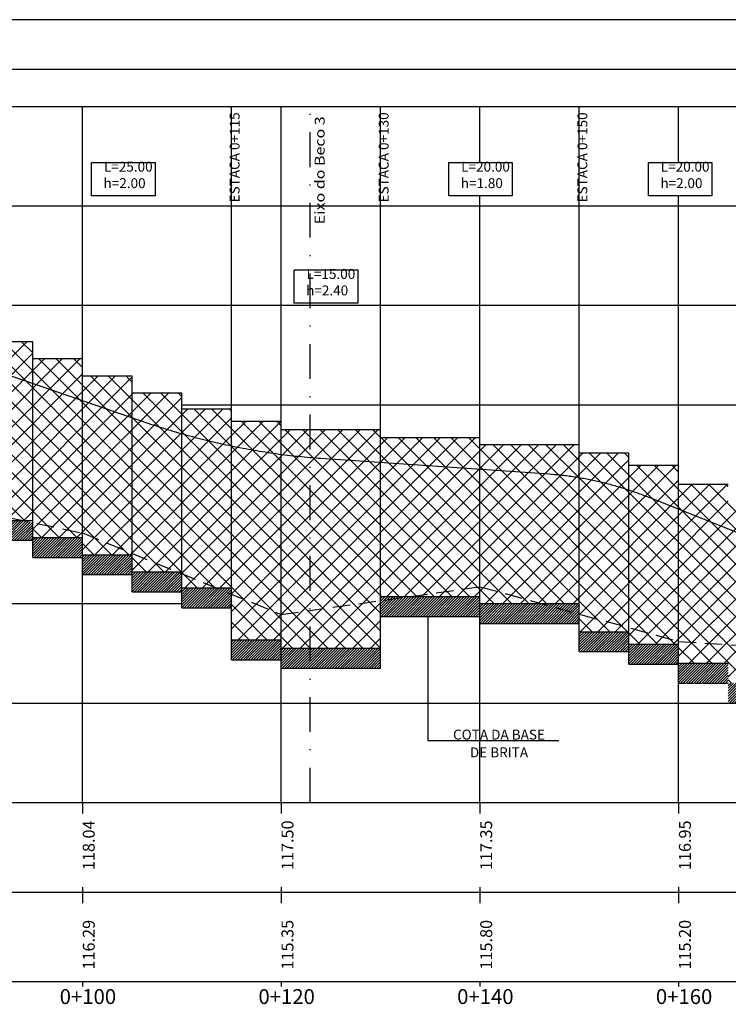
# Model space of a CAD drawing. Extents: x 24 to 821, y -198 to 54.
# Drawn here: x 158 to 229, y -45 to 54 of the extents above; entities that cross this region are included whole.
import ezdxf
from ezdxf.enums import TextEntityAlignment as Align

# ---------------------------------------------------------------- set-up
doc = ezdxf.new("R2010")
doc.units = 0
doc.header["$LTSCALE"] = 35
doc.header["$MEASUREMENT"] = 0
doc.linetypes.add('DASHDOT2', pattern=[0.5, 0.25, -0.125, 0, -0.125])
doc.linetypes.add('HIDDEN', pattern=[0.375, 0.25, -0.125])
doc.layers.get('0').update_dxf_attribs({"linetype": 'CONTINUOUS'})
for name, color, linetype in [('HACHURA', 7, 'CONTINUOUS'), ('MURO', 1, 'CONTINUOUS'), ('PEGCT', 7, 'CONTINUOUS'), ('PGRIDT', 7, 'CONTINUOUS'), ('PROJETO', 6, 'CONTINUOUS'), ('TERRENO', 3, 'HIDDEN'), ('XGRID', 7, 'CONTINUOUS')]:
    doc.layers.add(name, color=color, linetype=linetype)
doc.styles.add('16MM', font='simplex.shx', dxfattribs={"height": 1.6})
doc.styles.add('5MM', font='simplex.shx', dxfattribs={"height": 0.5})
doc.styles.add('ROMANS', font='romans.shx', dxfattribs={"width": 1.4})
pattern_1 = [(45, (30.5793, -35.8783), (-0.13258252, 0.13258252), [])]
pattern_2 = [(45, (12.2758, -35.8783), (-0.8838835, 0.8838835), []), (135, (12.2758, -35.8783), (-0.8838835, -0.8838835), [])]

msp = doc.modelspace()

# ---------------------------------------------------------------- hatches: boundary and pattern name
at = {"layer": 'HACHURA'}
h = msp.add_hatch(dxfattribs=at)
h.set_pattern_fill('ANSI37', color=3, scale=10, style=0)
h.set_pattern_definition(pattern_2)
h.paths.add_polyline_path([(123.991, 25.908), (123.991, 29.139), (118.991, 29.139), (118.991, 26.679)])
h.paths.add_polyline_path([(123.991, 25.908), (118.991, 26.679), (118.991, 14.876), (123.991, 13.601)])
h.paths.add_polyline_path([(118.991, 14.876), (118.991, 11.139), (123.991, 11.139), (123.991, 13.601)])
h.paths.add_polyline_path([(128.991, 10.367), (128.991, 11.901), (123.991, 13.601), (123.991, 10.367)])
h.paths.add_polyline_path([(128.991, 9.595), (133.991, 9.595), (133.991, 10.201), (128.991, 11.901)])
h.paths.add_polyline_path([(133.991, 10.201), (133.991, 8.824), (138.043, 8.824)], flags=16)
h.paths.add_polyline_path([(138.991, 8.501), (138.991, 5.932), (143.991, 5.932), (143.991, 6.801)])
h.paths.add_polyline_path([(143.991, 6.801), (143.991, 4.803), (148.991, 4.803), (148.991, 5.751)])
h.paths.add_polyline_path([(148.991, 5.751), (148.991, 3.434), (153.991, 3.434), (153.991, 4.701)])
h.paths.add_polyline_path([(153.991, 4.701), (153.991, 3.868), (157.96, 3.868)])
h.paths.add_polyline_path([(163.991, 2.138), (163.991, 2.601), (158.991, 3.651), (158.991, 2.138)])
h.paths.add_polyline_path([(163.991, 2.601), (163.991, 0.414), (168.991, 0.414), (168.991, 0.551)])
h.paths.add_polyline_path([(168.991, 0.551), (168.991, -1.31), (173.53, -1.31)])
h.paths.add_polyline_path([(177.444, -2.915), (173.991, -1.499), (173.991, -2.915)])
h.paths.add_polyline_path([(173.991, -1.499), (177.444, -2.915), (178.991, -2.915), (178.991, 11.358), (178.709, 11.417), (178.428, 11.477), (178.147, 11.538), (177.866, 11.601), (177.584, 11.664), (177.303, 11.729), (177.022, 11.796), (176.741, 11.863), (176.459, 11.931), (176.178, 12.001), (175.897, 12.072), (175.616, 12.144), (175.334, 12.218), (175.053, 12.292), (174.772, 12.368), (174.491, 12.445), (174.209, 12.524), (173.991, 12.585)])
h.paths.add_polyline_path([(176.741, 11.863), (177.022, 11.796), (177.303, 11.729), (177.584, 11.664), (177.866, 11.601), (178.147, 11.538), (178.428, 11.477), (178.709, 11.417), (178.991, 11.358), (178.991, 15.085), (173.991, 15.085), (173.991, 12.585), (174.209, 12.524), (174.491, 12.445), (174.772, 12.368), (175.053, 12.292), (175.334, 12.218), (175.616, 12.144), (175.897, 12.072), (176.178, 12.001), (176.459, 11.931)])
h.paths.add_polyline_path([(168.991, 16.69), (168.991, 14.19), (170.553, 13.652), (170.834, 13.558), (171.116, 13.465), (171.397, 13.373), (171.678, 13.283), (171.959, 13.194), (172.241, 13.106), (172.522, 13.019), (172.803, 12.933), (173.084, 12.849), (173.366, 12.766), (173.647, 12.684), (173.928, 12.603), (173.991, 12.585), (173.991, 16.69)])
h.paths.add_polyline_path([(173.991, 12.585), (173.928, 12.603), (173.647, 12.684), (173.366, 12.766), (173.084, 12.849), (172.803, 12.933), (172.522, 13.019), (172.241, 13.106), (171.959, 13.194), (171.678, 13.283), (171.397, 13.373), (171.116, 13.465), (170.834, 13.558), (170.553, 13.652), (168.991, 14.19), (168.991, 0.551), (173.53, -1.31), (173.991, -1.31)])
h.paths.add_polyline_path([(163.991, 2.601), (168.991, 0.551), (168.991, 14.19), (163.991, 15.914)])
h.paths.add_polyline_path([(163.991, 18.414), (163.991, 15.914), (168.991, 14.19), (168.991, 18.414)])
h.paths.add_polyline_path([(163.991, 15.914), (163.991, 20.138), (158.991, 20.138), (158.991, 17.638)])
h.paths.add_polyline_path([(158.991, 17.638), (158.991, 3.651), (163.991, 2.601), (163.991, 15.914)])
h.paths.add_polyline_path([(153.991, 19.361), (153.991, 4.701), (157.96, 3.868), (158.991, 3.868), (158.991, 17.638)])
h.paths.add_polyline_path([(158.991, 17.638), (158.991, 21.868), (153.991, 21.868), (153.991, 19.361)])
h.paths.add_polyline_path([(148.991, 5.751), (153.991, 4.701), (153.991, 19.361), (152.741, 19.792), (152.428, 19.896), (152.116, 19.998), (151.803, 20.1), (151.491, 20.201), (151.178, 20.301), (150.866, 20.4), (150.553, 20.498), (150.241, 20.596), (149.928, 20.692), (149.616, 20.787), (149.303, 20.881), (148.991, 20.975)])
h.paths.add_polyline_path([(148.991, 23.434), (148.991, 20.975), (149.303, 20.881), (149.616, 20.787), (149.928, 20.692), (150.241, 20.596), (150.553, 20.498), (150.866, 20.4), (151.178, 20.301), (151.491, 20.201), (151.803, 20.1), (152.116, 19.998), (152.428, 19.896), (152.741, 19.792), (153.053, 19.687), (153.366, 19.582), (153.678, 19.475), (153.991, 19.368), (153.991, 23.434)])
h.paths.add_polyline_path([(143.991, 6.801), (148.991, 5.751), (148.991, 20.975), (148.678, 21.067), (148.366, 21.159), (148.053, 21.25), (147.741, 21.339), (147.428, 21.428), (147.116, 21.516), (146.803, 21.603), (146.491, 21.689), (146.178, 21.774), (145.866, 21.858), (145.553, 21.941), (145.241, 22.024), (144.928, 22.105), (144.616, 22.185), (144.303, 22.265), (143.991, 22.343)])
h.paths.add_polyline_path([(147.116, 21.516), (147.428, 21.428), (147.741, 21.339), (148.053, 21.25), (148.366, 21.159), (148.678, 21.067), (148.991, 20.975), (148.991, 24.803), (143.991, 24.803), (143.991, 22.343), (144.303, 22.265), (144.616, 22.185), (144.928, 22.105), (145.241, 22.024), (145.553, 21.941), (145.866, 21.858), (146.178, 21.774), (146.491, 21.689), (146.803, 21.603)])
h.paths.add_polyline_path([(140.553, 23.146), (140.866, 23.077), (141.178, 23.008), (141.491, 22.938), (141.803, 22.867), (142.116, 22.795), (142.428, 22.722), (142.741, 22.648), (143.053, 22.573), (143.366, 22.498), (143.678, 22.421), (143.991, 22.343), (143.991, 25.932), (138.991, 25.932), (138.991, 23.473), (139.303, 23.409), (139.616, 23.345), (139.928, 23.279), (140.241, 23.213)])
h.paths.add_polyline_path([(142.116, 22.795), (141.803, 22.867), (141.491, 22.938), (141.178, 23.008), (140.866, 23.077), (140.553, 23.146), (140.241, 23.213), (139.928, 23.279), (139.616, 23.345), (139.303, 23.409), (138.991, 23.473), (138.991, 8.501), (143.991, 6.801), (143.991, 22.343), (143.678, 22.421), (143.366, 22.498), (143.053, 22.573), (142.741, 22.648), (142.428, 22.722)])
h.paths.add_polyline_path([(136.178, 24.004), (135.866, 24.058), (135.553, 24.111), (135.241, 24.164), (134.928, 24.215), (134.616, 24.266), (134.303, 24.315), (133.991, 24.364), (133.991, 10.201), (138.043, 8.824), (138.991, 8.824), (138.991, 23.473), (138.678, 23.536), (138.366, 23.597), (138.053, 23.658), (137.741, 23.718), (137.428, 23.777), (137.116, 23.835), (136.803, 23.892), (136.491, 23.948)])
h.paths.add_polyline_path([(133.991, 26.824), (133.991, 24.364), (134.303, 24.315), (134.616, 24.266), (134.928, 24.215), (135.241, 24.164), (135.553, 24.111), (135.866, 24.058), (136.178, 24.004), (136.491, 23.948), (136.803, 23.892), (137.116, 23.835), (137.428, 23.777), (137.741, 23.718), (138.053, 23.658), (138.366, 23.597), (138.678, 23.536), (138.991, 23.473), (138.991, 26.824)])
h.paths.add_polyline_path([(133.991, 24.364), (133.991, 27.595), (128.991, 27.595), (128.991, 25.136)])
h.paths.add_polyline_path([(128.991, 11.901), (133.991, 10.201), (133.991, 24.364), (128.991, 25.136)])
h.paths.add_polyline_path([(128.991, 25.136), (128.991, 28.367), (123.991, 28.367), (123.991, 25.908)])
h = msp.add_hatch(dxfattribs=at)
h.set_pattern_fill('ANSI37', color=3, scale=10, style=0)
h.set_pattern_definition(pattern_2)
h.paths.add_polyline_path([(178.991, 13.858), (178.991, 11.358), (179.272, 11.301), (179.553, 11.244), (179.834, 11.189), (180.116, 11.135), (180.397, 11.082), (180.678, 11.031), (180.959, 10.98), (181.241, 10.931), (181.522, 10.883), (181.803, 10.837), (182.084, 10.791), (182.366, 10.747), (182.647, 10.704), (182.928, 10.662), (183.209, 10.621), (183.491, 10.582), (183.772, 10.544), (183.991, 10.515), (183.991, 13.858)])
h.paths.add_polyline_path([(193.991, 9.704), (193.991, 13.015), (183.991, 13.015), (183.991, 10.515), (184.053, 10.507), (184.334, 10.471), (184.616, 10.436), (184.897, 10.403), (185.178, 10.371), (185.459, 10.34), (185.741, 10.31), (186.022, 10.282), (186.303, 10.255), (186.584, 10.229), (186.866, 10.204), (187.147, 10.18), (187.428, 10.158), (187.709, 10.137), (187.991, 10.117)])
h.paths.add_polyline_path([(203.991, 9.015), (203.991, 12.204), (193.991, 12.204), (193.991, 9.704)])
h.paths.add_polyline_path([(203.991, 11.515), (203.991, 9.015), (210.991, 8.534), (211.147, 8.522), (211.303, 8.51), (211.459, 8.498), (211.616, 8.484), (211.772, 8.47), (211.928, 8.455), (212.084, 8.439), (212.241, 8.422), (212.397, 8.404), (212.553, 8.386), (212.709, 8.367), (212.866, 8.347), (213.022, 8.326), (213.178, 8.304), (213.334, 8.282), (213.491, 8.258), (213.647, 8.234), (213.803, 8.209), (213.991, 8.179), (213.991, 11.515)])
h.paths.add_polyline_path([(217.241, 7.459), (217.397, 7.415), (217.553, 7.371), (217.709, 7.326), (217.866, 7.28), (218.022, 7.234), (218.178, 7.186), (218.334, 7.138), (218.491, 7.089), (218.647, 7.039), (218.803, 6.989), (218.991, 6.927), (218.991, 10.678), (213.991, 10.678), (213.991, 8.178), (214.116, 8.157), (214.272, 8.13), (214.428, 8.102), (214.584, 8.073), (214.741, 8.043), (214.897, 8.013), (215.053, 7.982), (215.209, 7.949), (215.366, 7.917), (215.522, 7.883), (215.678, 7.848), (215.834, 7.813), (215.991, 7.777), (216.147, 7.74), (216.303, 7.702), (216.459, 7.664), (216.616, 7.624), (216.772, 7.584), (216.928, 7.543), (217.084, 7.501)])
h.paths.add_polyline_path([(218.991, 9.427), (218.991, 6.927), (219.116, 6.885), (219.272, 6.832), (219.428, 6.778), (219.584, 6.723), (219.741, 6.668), (219.897, 6.611), (220.053, 6.554), (220.209, 6.497), (220.366, 6.438), (220.522, 6.378), (220.678, 6.318), (220.834, 6.257), (220.991, 6.195), (223.991, 4.998), (223.991, 9.427)])
h.paths.add_polyline_path([(223.991, 7.498), (223.991, 4.998), (228.991, 3.004), (228.991, 7.498)])
h.paths.add_polyline_path([(233.991, 1.009), (233.991, 5.504), (228.991, 5.504), (228.991, 3.004)])
h.paths.add_polyline_path([(233.991, 3.509), (233.991, 1.009), (238.991, -0.985), (238.991, 3.509)])
h.paths.add_polyline_path([(228.991, -8.624), (228.991, -12.496), (233.991, -12.496), (233.991, -8.949)])
h.paths.add_polyline_path([(228.991, -10.502), (228.991, -8.624), (223.991, -8.299), (223.991, -10.502)])
h.paths.add_polyline_path([(218.991, -6.924), (218.991, -8.573), (223.991, -8.573), (223.991, -8.299)])
h.paths.add_polyline_path([(213.991, -5.549), (213.991, -7.322), (218.991, -7.322), (218.991, -6.924)])
h.paths.add_polyline_path([(210.122, -4.485), (203.991, -2.799), (203.991, -4.485)], flags=16)
h.paths.add_polyline_path([(196.863, -3.796), (203.991, -3.796), (203.991, -2.799)], flags=16)
h.paths.add_polyline_path([(183.991, -5.599), (183.991, -8.985), (193.991, -8.985), (193.991, -4.199)])
h.paths.add_polyline_path([(178.991, -8.142), (183.991, -8.142), (183.991, -5.599), (178.991, -3.549)])
h.paths.add_polyline_path([(183.991, 10.515), (183.772, 10.544), (183.491, 10.582), (183.209, 10.621), (182.928, 10.662), (182.647, 10.704), (182.366, 10.747), (182.084, 10.791), (181.803, 10.837), (181.522, 10.883), (181.241, 10.931), (180.959, 10.98), (180.678, 11.031), (180.397, 11.082), (180.116, 11.135), (179.834, 11.189), (179.553, 11.244), (179.272, 11.301), (178.991, 11.358), (178.991, -3.549), (183.991, -5.599)])
h.paths.add_polyline_path([(193.991, 9.704), (187.991, 10.117), (187.709, 10.137), (187.428, 10.158), (187.147, 10.18), (186.866, 10.204), (186.584, 10.229), (186.303, 10.255), (186.022, 10.282), (185.741, 10.31), (185.459, 10.34), (185.178, 10.371), (184.897, 10.403), (184.616, 10.436), (184.334, 10.471), (184.053, 10.507), (183.991, 10.515), (183.991, -5.599), (193.991, -4.199)])
h.paths.add_polyline_path([(203.991, 9.015), (193.991, 9.704), (193.991, -3.796), (196.863, -3.796), (203.991, -2.799)])
h.paths.add_polyline_path([(203.991, -2.799), (210.122, -4.485), (213.991, -4.485), (213.991, 8.178), (213.959, 8.184), (213.803, 8.209), (213.647, 8.234), (213.491, 8.258), (213.334, 8.282), (213.178, 8.304), (213.022, 8.326), (212.866, 8.347), (212.709, 8.367), (212.553, 8.386), (212.397, 8.404), (212.241, 8.422), (212.084, 8.439), (211.928, 8.455), (211.772, 8.47), (211.616, 8.484), (211.459, 8.498), (211.303, 8.51), (211.147, 8.522), (210.991, 8.534), (203.991, 9.015)])
h.paths.add_polyline_path([(218.991, 6.927), (218.959, 6.937), (218.803, 6.989), (218.647, 7.039), (218.491, 7.089), (218.334, 7.138), (218.178, 7.186), (218.022, 7.234), (217.866, 7.28), (217.709, 7.326), (217.553, 7.371), (217.397, 7.415), (217.241, 7.459), (217.084, 7.501), (216.928, 7.543), (216.772, 7.584), (216.616, 7.624), (216.459, 7.664), (216.303, 7.702), (216.147, 7.74), (215.991, 7.777), (215.834, 7.813), (215.678, 7.848), (215.522, 7.883), (215.366, 7.917), (215.209, 7.949), (215.053, 7.982), (214.897, 8.013), (214.741, 8.043), (214.584, 8.073), (214.428, 8.102), (214.272, 8.13), (214.116, 8.157), (213.991, 8.178), (213.991, -5.549), (218.991, -6.924)])
h.paths.add_polyline_path([(223.991, -8.299), (228.991, -8.624), (228.991, 3.004), (223.991, 4.998)])
h.paths.add_polyline_path([(218.991, -6.924), (223.991, -8.299), (223.991, 4.998), (220.991, 6.195), (220.834, 6.257), (220.678, 6.318), (220.522, 6.378), (220.366, 6.438), (220.209, 6.497), (220.053, 6.554), (219.897, 6.611), (219.741, 6.668), (219.584, 6.723), (219.428, 6.778), (219.272, 6.832), (219.116, 6.885), (218.991, 6.927)])
h.paths.add_polyline_path([(233.991, 1.009), (228.991, 3.004), (228.991, -8.624), (233.991, -8.949)])
h.paths.add_polyline_path([(238.991, -0.985), (233.991, 1.009), (233.991, -8.491), (238.991, -8.491)])
h = msp.add_hatch(dxfattribs=at)
h.set_pattern_fill('ANSI31', color=256, scale=1.5, style=0)
h.set_pattern_definition(pattern_1)
h.paths.add_polyline_path([(158.991, 3.651), (157.96, 3.868), (153.991, 3.868), (153.991, 1.868), (158.991, 1.868)])
h.paths.add_polyline_path([(163.991, 2.138), (158.991, 2.138), (158.991, 0.138), (163.991, 0.138)])
h.paths.add_polyline_path([(168.991, 0.414), (163.991, 0.414), (163.991, -1.586), (168.991, -1.586)])
h.paths.add_polyline_path([(173.991, -1.499), (173.53, -1.31), (168.991, -1.31), (168.991, -3.31), (173.991, -3.31)])
h.paths.add_polyline_path([(178.991, -3.549), (177.444, -2.915), (173.991, -2.915), (173.991, -4.499), (178.991, -4.499)])
h.paths.add_polyline_path([(178.991, -4.499), (173.991, -4.499), (173.991, -4.915), (178.991, -4.915)])
h.paths.add_polyline_path([(178.991, -2.915), (177.444, -2.915), (178.991, -3.549)], flags=17)
h = msp.add_hatch(dxfattribs=at)
h.set_pattern_fill('ANSI31', color=256, scale=1.5, style=0)
h.set_pattern_definition(pattern_1)
h.paths.add_polyline_path([(183.991, -8.142), (178.991, -8.142), (178.991, -10.142), (183.991, -10.142)])
h.paths.add_polyline_path([(193.991, -8.985), (183.991, -8.985), (183.991, -10.985), (193.991, -10.985)])
h.paths.add_polyline_path([(203.991, -3.796), (196.863, -3.796), (193.991, -4.199), (193.991, -4.499), (203.991, -4.499)])
h.paths.add_polyline_path([(203.991, -4.499), (193.991, -4.499), (193.991, -5.796), (203.991, -5.796)])
h.paths.add_polyline_path([(196.863, -3.796), (193.991, -3.796), (193.991, -4.199)])
h = msp.add_hatch(dxfattribs=at)
h.set_pattern_fill('ANSI31', color=256, scale=1.5, style=0)
h.set_pattern_definition(pattern_1)
h.paths.add_polyline_path([(213.991, -5.549), (210.172, -4.499), (203.991, -4.499), (203.991, -6.485), (213.991, -6.485)])
h.paths.add_polyline_path([(213.991, -4.499), (210.172, -4.499), (213.991, -5.549)])
h.paths.add_polyline_path([(218.991, -7.322), (213.991, -7.322), (213.991, -9.322), (218.991, -9.322)])
h.paths.add_polyline_path([(223.991, -8.573), (218.991, -8.573), (218.991, -10.573), (223.991, -10.573)])
h.paths.add_polyline_path([(228.991, -10.502), (223.991, -10.502), (223.991, -12.502), (228.991, -12.502)])
h.paths.add_polyline_path([(233.991, -12.496), (228.991, -12.496), (228.991, -14.496), (233.991, -14.496)])

# ---------------------------------------------------------------- linework, layer by layer
at = {"color": 7}
msp.add_line((357.2, 54.213), (23.931, 54.213), dxfattribs=at)
at = {"color": 6}
msp.add_line((352.2, 49.213), (36.431, 49.213), dxfattribs=at)
at = {"color": 80, "linetype": 'DASHDOT2', "ltscale": 0.4}
msp.add_line((186.917, -24.499), (186.917, 45.501), dxfattribs=at)
at = {"layer": 'HACHURA'}
for p, q in [((178.991, 15.085), (178.991, 45.501)), ((193.991, 13.015), (193.991, 45.501)), ((213.991, 11.515), (213.991, 45.501)), ((153.991, 3.868), (158.991, 3.868)), ((158.991, 2.138), (163.991, 2.138)), ((163.991, 0.414), (168.991, 0.414)), ((168.991, -1.31), (173.991, -1.31)), ((173.991, -2.915), (178.991, -2.915)), ((193.991, -3.796), (203.991, -3.796)), ((203.991, -4.485), (213.991, -4.485)), ((213.991, -7.322), (218.991, -7.322)), ((178.991, -8.142), (183.991, -8.142)), ((218.991, -8.573), (223.991, -8.573)), ((183.991, -8.985), (193.991, -8.985)), ((223.991, -10.502), (228.991, -10.502))]:
    msp.add_line(p, q, dxfattribs=at)
at = {"layer": 'HACHURA', "color": 5}
for p, q in [((198.758, -5.796), (198.758, -18.272)), ((198.758, -18.272), (211.926, -18.272))]:
    msp.add_line(p, q, dxfattribs=at)
at = {"layer": 'MURO'}
for p, q in [((153.991, 21.868), (158.991, 21.868)), ((158.991, 20.138), (163.991, 20.138)), ((163.991, 18.414), (168.991, 18.414)), ((168.991, 16.69), (173.991, 16.69)), ((173.991, 15.085), (178.991, 15.085)), ((178.991, 13.858), (183.991, 13.858)), ((183.991, 13.015), (193.991, 13.015)), ((193.991, 12.204), (203.991, 12.204)), ((203.991, 11.515), (213.991, 11.515)), ((213.991, 10.678), (218.991, 10.678)), ((218.991, 9.427), (223.991, 9.427)), ((223.991, 7.498), (228.991, 7.498)), ((153.991, 1.868), (158.991, 1.868)), ((158.991, 0.138), (163.991, 0.138)), ((163.991, -1.586), (168.991, -1.586)), ((168.991, -3.31), (173.991, -3.31)), ((173.991, -4.915), (178.991, -4.915)), ((193.991, -5.796), (203.991, -5.796)), ((203.991, -6.485), (213.991, -6.485)), ((213.991, -9.322), (218.991, -9.322)), ((178.991, -10.142), (183.991, -10.142)), ((218.991, -10.573), (223.991, -10.573)), ((183.991, -10.985), (193.991, -10.985)), ((223.991, -12.502), (228.991, -12.502))]:
    msp.add_line(p, q, dxfattribs=at)
at = {"layer": 'MURO', "color": 1}
for p, q in [((158.991, 0.138), (158.991, 21.868)), ((163.991, -1.586), (163.991, 20.138)), ((168.991, -3.31), (168.991, 18.414)), ((173.991, -4.915), (173.991, 16.69)), ((178.991, -10.142), (178.991, 15.085)), ((183.991, -10.985), (183.991, 13.84)), ((193.991, -10.985), (193.991, 13.015)), ((203.991, -6.485), (203.991, 12.204)), ((213.991, -9.322), (213.991, 11.515)), ((218.991, -10.573), (218.991, 10.678)), ((223.991, -12.502), (223.991, 9.427))]:
    msp.add_line(p, q, dxfattribs=at)
at = {"layer": 'PGRIDT', "color": 80}
for points in [[(164.895, 39.84), (171.298, 39.84), (171.298, 36.504), (164.895, 36.504)], [(200.849, 39.84), (207.252, 39.84), (207.252, 36.504), (200.849, 36.504)], [(220.941, 39.84), (227.344, 39.84), (227.344, 36.504), (220.941, 36.504)], [(185.286, 29.056), (191.689, 29.056), (191.689, 25.721), (185.286, 25.721)]]:
    msp.add_lwpolyline(points, close=True, dxfattribs=at)
at = {"layer": 'PROJETO', "color": 212}
for p, q in [((152.741, 19.792), (170.553, 13.652)), ((187.991, 10.117), (210.991, 8.534)), ((220.991, 6.195), (238.991, -0.985))]:
    msp.add_line(p, q, dxfattribs=at)
for points in [[(169.991, 13.844), (170.272, 13.747), (170.553, 13.652), (170.834, 13.558), (171.116, 13.465), (171.397, 13.373), (171.678, 13.283), (171.959, 13.194), (172.241, 13.106), (172.522, 13.019), (172.803, 12.933), (173.084, 12.849), (173.366, 12.766), (173.647, 12.684), (173.928, 12.603), (174.209, 12.524), (174.491, 12.445), (174.772, 12.368), (175.053, 12.292), (175.334, 12.218), (175.616, 12.144), (175.897, 12.072), (176.178, 12.001), (176.459, 11.931), (176.741, 11.863), (177.022, 11.796), (177.303, 11.729), (177.584, 11.664), (177.866, 11.601), (178.147, 11.538), (178.428, 11.477), (178.709, 11.417), (178.991, 11.358), (179.272, 11.301), (179.553, 11.244), (179.834, 11.189), (180.116, 11.135), (180.397, 11.082), (180.678, 11.031), (180.959, 10.98), (181.241, 10.931), (181.522, 10.883), (181.803, 10.837), (182.084, 10.791), (182.366, 10.747), (182.647, 10.704), (182.928, 10.662), (183.209, 10.621), (183.491, 10.582), (183.772, 10.544), (184.053, 10.507), (184.334, 10.471), (184.616, 10.436), (184.897, 10.403), (185.178, 10.371), (185.459, 10.34), (185.741, 10.31), (186.022, 10.282), (186.303, 10.255), (186.584, 10.229), (186.866, 10.204), (187.147, 10.18), (187.428, 10.158), (187.709, 10.137), (187.991, 10.117)], [(210.991, 8.534), (211.147, 8.522), (211.303, 8.51), (211.459, 8.498), (211.616, 8.484), (211.772, 8.47), (211.928, 8.455), (212.084, 8.439), (212.241, 8.422), (212.397, 8.404), (212.553, 8.386), (212.709, 8.367), (212.866, 8.347), (213.022, 8.326), (213.178, 8.304), (213.334, 8.282), (213.491, 8.258), (213.647, 8.234), (213.803, 8.209), (213.959, 8.184), (214.116, 8.157), (214.272, 8.13), (214.428, 8.102), (214.584, 8.073), (214.741, 8.043), (214.897, 8.013), (215.053, 7.982), (215.209, 7.949), (215.366, 7.917), (215.522, 7.883), (215.678, 7.848), (215.834, 7.813), (215.991, 7.777), (216.147, 7.74), (216.303, 7.702), (216.459, 7.664), (216.616, 7.624), (216.772, 7.584), (216.928, 7.543), (217.084, 7.501), (217.241, 7.459), (217.397, 7.415), (217.553, 7.371), (217.709, 7.326), (217.866, 7.28), (218.022, 7.234), (218.178, 7.186), (218.334, 7.138), (218.491, 7.089), (218.647, 7.039), (218.803, 6.989), (218.959, 6.937), (219.116, 6.885), (219.272, 6.832), (219.428, 6.778), (219.584, 6.723), (219.741, 6.668), (219.897, 6.611), (220.053, 6.554), (220.209, 6.497), (220.366, 6.438), (220.522, 6.378), (220.678, 6.318), (220.834, 6.257), (220.991, 6.195)]]:
    msp.add_lwpolyline(points, dxfattribs=at)
at = {"layer": 'TERRENO', "linetype": 'HIDDEN', "ltscale": 0.2}
for p, q in [((143.991, 6.801), (163.991, 2.601)), ((163.991, 2.601), (183.991, -5.599)), ((183.991, -5.599), (203.991, -2.799)), ((203.991, -2.799), (223.991, -8.299)), ((223.991, -8.299), (243.991, -9.599))]:
    msp.add_line(p, q, dxfattribs=at)
at = {"layer": 'XGRID'}
for p, q in [((63.991, 45.501), (343.991, 45.501)), ((163.991, -24.499), (163.991, 45.501)), ((183.991, -24.499), (183.991, 45.501)), ((203.991, 39.84), (203.991, 45.501)), ((223.991, 39.84), (223.991, 45.501)), ((203.991, -24.499), (203.991, 36.504)), ((223.991, -24.499), (223.991, 36.504)), ((63.991, 35.501), (343.991, 35.501)), ((143.991, 25.501), (343.991, 25.501)), ((173.991, 15.501), (298.991, 15.501)), ((63.991, -4.499), (173.991, -4.499)), ((63.991, -14.499), (248.991, -14.499))]:
    msp.add_line(p, q, dxfattribs=at)
at = {"layer": 'XGRID', "color": 80}
for p, q in [((63.991, -24.499), (343.991, -24.499)), ((163.991, -24.499), (163.991, -25.602)), ((183.991, -24.499), (183.991, -25.602)), ((203.991, -24.499), (203.991, -25.602)), ((223.991, -24.499), (223.991, -25.602)), ((63.991, -33.499), (343.991, -33.499)), ((163.991, -32.995), (163.991, -34.602)), ((183.991, -32.995), (183.991, -34.602)), ((203.991, -32.995), (203.991, -34.602)), ((223.991, -32.995), (223.991, -34.602)), ((63.991, -42.499), (343.991, -42.499)), ((163.991, -42.499), (163.991, -43.002)), ((183.991, -42.499), (183.991, -43.002)), ((203.991, -42.499), (203.991, -43.002)), ((223.991, -42.499), (223.991, -43.002))]:
    msp.add_line(p, q, dxfattribs=at)

# ---------------------------------------------------------------- texts
at = {"layer": 'HACHURA', "color": 2, "style": '16MM'}
for s, p in [('COTA DA BASE', (205.91, -18.171)), ('DE BRITA', (205.91, -19.959))]:
    msp.add_text(s, height=1, dxfattribs=at).set_placement(p, align=Align.CENTER)
at = {"layer": 'PEGCT', "color": 240, "style": '5MM'}
for s, p in [('0+100', (164.539, -44.761)), ('0+120', (184.539, -44.761)), ('0+140', (204.539, -44.761)), ('0+160', (224.539, -44.761))]:
    msp.add_text(s, height=1.5, dxfattribs=at).set_placement(p, align=Align.CENTER)
at = {"layer": 'PGRIDT', "color": 80, "style": '5MM'}
for s, p in [(' ESTACA 0+115', (179.801, 44.895)), (' ESTACA 0+130', (194.801, 44.895)), (' ESTACA 0+150', (214.801, 44.895))]:
    msp.add_text(s, height=1, rotation=90, dxfattribs=at).set_placement(p, align=Align.RIGHT)
at = {"layer": 'PGRIDT', "color": 80, "ltscale": 0.8, "style": 'ROMANS', "width": 0.886653}
msp.add_text('Eixo do Beco 3', height=1, rotation=90, dxfattribs=at).set_placement((188.362, 33.644), (188.362, 44.495), align=Align.FIT)
at = {"layer": 'PGRIDT', "color": 80, "style": '5MM'}
for s, p in [('L=25.00', (171.053, 38.934)), ('L=20.00', (207.008, 38.934)), ('L=20.00', (227.099, 38.934)), ('h=2.00', (170.344, 37.276)), ('h=1.80', (206.299, 37.276)), ('h=2.00', (226.391, 37.276)), ('L=15.00', (191.445, 28.151)), ('h=2.40', (190.736, 26.492))]:
    msp.add_text(s, height=1, dxfattribs=at).set_placement(p, align=Align.RIGHT)
at = {"layer": 'XGRID', "color": 80, "style": '5MM'}
for s, p in [('118.04', (165.222, -28.798)), ('117.50', (185.222, -28.798)), ('117.35', (205.222, -28.798)), ('116.95', (225.222, -28.798)), ('116.29', (165.222, -38.798)), ('115.35', (185.222, -38.798)), ('115.80', (205.222, -38.798)), ('115.20', (225.222, -38.798))]:
    msp.add_text(s, height=1.2, rotation=90, dxfattribs=at).set_placement(p, align=Align.CENTER)

doc.saveas('drawing.dxf')
